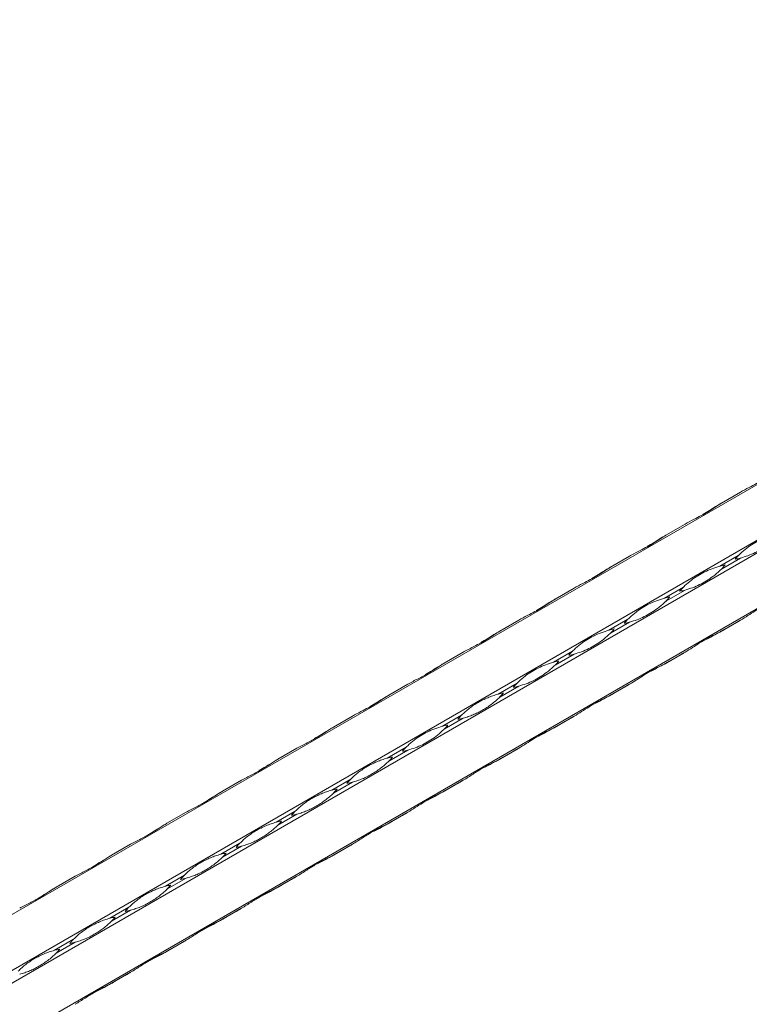
# Model space of a CAD drawing. Units: millimetres. Extents: x 2 to 14569, y 2 to 9149.
# Drawn here: x 11067 to 11328, y 5068 to 5419 of the extents above; entities that cross this region are included whole.
import ezdxf

# ---------------------------------------------------------------- set-up
doc = ezdxf.new("R2010")
doc.units = ezdxf.units.MM
doc.header["$LTSCALE"] = 50

msp = doc.modelspace()

# ---------------------------------------------------------------- linework, layer by layer
at = {"color": 7, "linetype": 'Continuous', "lineweight": 15}
for p, q in [((12629.85, 6003.62), (10508.53, 4779.01)), ((10525.75, 4769.07), (12647.07, 5993.68)), ((12649.07, 5990.22), (10527.75, 4765.6)), ((10527.75, 4745.73), (12649.07, 5970.34)), ((11317.66, 5246.78), (11324.46, 5250.7)), ((11297.86, 5235.35), (11304.66, 5239.27)), ((11278.07, 5223.92), (11284.86, 5227.84)), ((11323.87, 5228.18), (11317.08, 5224.26)), ((11317.66, 5223.25), (11324.46, 5227.17)), ((11258.27, 5212.49), (11265.06, 5216.41)), ((11304.07, 5216.75), (11297.28, 5212.83)), ((11297.86, 5211.82), (11304.66, 5215.74)), ((11238.47, 5201.06), (11245.26, 5204.99)), ((11284.27, 5205.32), (11277.48, 5201.4)), ((11278.07, 5200.39), (11284.86, 5204.31)), ((11317.08, 5200.72), (11323.87, 5204.64)), ((11324.46, 5204.98), (11317.66, 5201.06)), ((11218.67, 5189.63), (11225.46, 5193.56)), ((11264.47, 5193.89), (11257.68, 5189.97)), ((11258.27, 5188.96), (11265.06, 5192.88)), ((11297.28, 5189.29), (11304.07, 5193.21)), ((11304.66, 5193.55), (11297.86, 5189.63)), ((11198.87, 5178.2), (11205.66, 5182.13)), ((11244.67, 5182.46), (11237.88, 5178.54)), ((11284.86, 5182.12), (11278.07, 5178.2)), ((11238.47, 5177.53), (11245.26, 5181.45)), ((11277.48, 5177.86), (11284.27, 5181.78)), ((11179.07, 5166.77), (11185.86, 5170.7)), ((11224.88, 5171.03), (11218.08, 5167.11)), ((11218.67, 5166.1), (11225.46, 5170.02)), ((11257.68, 5166.43), (11264.47, 5170.35)), ((11265.06, 5170.69), (11258.27, 5166.77)), ((11159.27, 5155.34), (11166.06, 5159.27)), ((11205.08, 5159.6), (11198.28, 5155.68)), ((11198.87, 5154.67), (11205.66, 5158.59)), ((11237.88, 5155), (11244.67, 5158.92)), ((11245.26, 5159.26), (11238.47, 5155.34)), ((11139.47, 5143.92), (11146.26, 5147.84)), ((11185.28, 5148.17), (11178.48, 5144.25)), ((11179.07, 5143.24), (11185.86, 5147.16)), ((11218.08, 5143.57), (11224.88, 5147.49)), ((11225.46, 5147.83), (11218.67, 5143.91)), ((11119.67, 5132.49), (11126.47, 5136.41)), ((11165.48, 5136.74), (11158.69, 5132.82)), ((11205.66, 5136.4), (11198.87, 5132.48)), ((11159.27, 5131.81), (11166.06, 5135.73)), ((11198.28, 5132.14), (11205.08, 5136.06)), ((11099.87, 5121.06), (11106.67, 5124.98)), ((11145.68, 5125.32), (11138.89, 5121.39)), ((11139.47, 5120.38), (11146.26, 5124.3)), ((11178.48, 5120.71), (11185.28, 5124.64)), ((11185.86, 5124.97), (11179.07, 5121.05)), ((11080.08, 5109.63), (11086.87, 5113.55)), ((11125.88, 5113.89), (11119.09, 5109.96)), ((11119.67, 5108.95), (11126.47, 5112.87)), ((11158.69, 5109.28), (11165.48, 5113.21)), ((11166.06, 5113.54), (11159.27, 5109.62)), ((11106.08, 5102.46), (11099.29, 5098.53)), ((11099.87, 5097.52), (11106.67, 5101.44)), ((11138.89, 5097.85), (11145.68, 5101.78)), ((11146.26, 5102.11), (11139.47, 5098.19)), ((11086.28, 5091.03), (11079.49, 5087.1)), ((11126.47, 5090.68), (11119.67, 5086.76)), ((11080.08, 5086.09), (11086.87, 5090.01)), ((11119.09, 5086.42), (11125.88, 5090.35)), ((11099.29, 5074.99), (11106.08, 5078.92)), ((11106.67, 5079.25), (11099.87, 5075.33))]:
    msp.add_line(p, q, dxfattribs=at)
at = {"color": 7, "linetype": 'Continuous', "lineweight": 15, "flags": 128}
for points in [[(11317.66, 5246.78), (11317.55, 5246.72), (11317.32, 5246.58), (11317.08, 5246.44)], [(11297.86, 5235.35), (11297.75, 5235.29), (11297.52, 5235.15), (11297.28, 5235.01)], [(11278.06, 5223.92), (11277.96, 5223.86), (11277.72, 5223.72), (11277.48, 5223.58)], [(11258.26, 5212.49), (11258.16, 5212.43), (11257.92, 5212.29), (11257.68, 5212.16)], [(11324.46, 5204.98), (11324.22, 5204.84), (11323.98, 5204.71), (11323.74, 5204.57), (11323.5, 5204.43), (11323.26, 5204.29), (11323.02, 5204.15), (11322.78, 5204.01), (11322.53, 5203.87)], [(11322.53, 5203.87), (11322.7, 5203.97), (11322.86, 5204.06), (11323.02, 5204.16), (11323.19, 5204.25), (11323.36, 5204.35), (11323.53, 5204.45), (11323.7, 5204.54), (11323.87, 5204.64)], [(11238.46, 5201.06), (11238.36, 5201), (11238.12, 5200.86), (11237.88, 5200.73)], [(11317.08, 5200.72), (11317.32, 5200.86), (11317.55, 5201), (11317.79, 5201.13), (11318.03, 5201.27), (11318.27, 5201.41), (11318.51, 5201.55), (11318.76, 5201.69), (11319, 5201.83)], [(11319, 5201.83), (11318.84, 5201.74), (11318.67, 5201.64), (11318.51, 5201.55), (11318.34, 5201.45), (11318.17, 5201.36), (11318.01, 5201.26), (11317.83, 5201.16), (11317.66, 5201.06)], [(11304.66, 5193.55), (11304.42, 5193.41), (11304.18, 5193.28), (11303.94, 5193.14), (11303.7, 5193), (11303.46, 5192.86), (11303.22, 5192.72), (11302.98, 5192.58), (11302.74, 5192.44)], [(11302.74, 5192.44), (11302.9, 5192.54), (11303.06, 5192.63), (11303.23, 5192.73), (11303.39, 5192.82), (11303.56, 5192.92), (11303.73, 5193.02), (11303.9, 5193.11), (11304.07, 5193.21)], [(11218.66, 5189.63), (11218.56, 5189.57), (11218.32, 5189.43), (11218.08, 5189.3)], [(11297.28, 5189.29), (11297.52, 5189.43), (11297.75, 5189.57), (11297.99, 5189.71), (11298.23, 5189.84), (11298.47, 5189.98), (11298.72, 5190.12), (11298.96, 5190.26), (11299.2, 5190.4)], [(11299.2, 5190.4), (11299.04, 5190.31), (11298.87, 5190.21), (11298.71, 5190.12), (11298.54, 5190.02), (11298.38, 5189.93), (11298.21, 5189.83), (11298.04, 5189.73), (11297.86, 5189.63)], [(11284.86, 5182.12), (11284.62, 5181.98), (11284.38, 5181.85), (11284.14, 5181.71), (11283.9, 5181.57), (11283.66, 5181.43), (11283.42, 5181.29), (11283.18, 5181.15), (11282.94, 5181.01)], [(11277.48, 5177.86), (11277.72, 5178), (11277.96, 5178.14), (11278.2, 5178.28), (11278.43, 5178.41), (11278.68, 5178.55), (11278.92, 5178.69), (11279.16, 5178.83), (11279.4, 5178.97)], [(11279.4, 5178.97), (11279.24, 5178.88), (11279.08, 5178.78), (11278.91, 5178.69), (11278.74, 5178.59), (11278.58, 5178.5), (11278.41, 5178.4), (11278.24, 5178.3), (11278.07, 5178.2)], [(11282.94, 5181.01), (11283.1, 5181.11), (11283.26, 5181.2), (11283.43, 5181.3), (11283.59, 5181.39), (11283.76, 5181.49), (11283.93, 5181.59), (11284.1, 5181.68), (11284.27, 5181.78)], [(11198.86, 5178.2), (11198.76, 5178.14), (11198.52, 5178), (11198.28, 5177.87)], [(11265.06, 5170.69), (11264.82, 5170.55), (11264.58, 5170.42), (11264.34, 5170.28), (11264.1, 5170.14), (11263.86, 5170), (11263.62, 5169.86), (11263.38, 5169.72), (11263.14, 5169.58)], [(11263.14, 5169.58), (11263.3, 5169.68), (11263.46, 5169.77), (11263.63, 5169.87), (11263.79, 5169.96), (11263.96, 5170.06), (11264.13, 5170.16), (11264.3, 5170.25), (11264.47, 5170.35)], [(11179.06, 5166.77), (11178.96, 5166.71), (11178.72, 5166.57), (11178.48, 5166.44)], [(11257.68, 5166.43), (11257.92, 5166.57), (11258.16, 5166.71), (11258.4, 5166.85), (11258.64, 5166.98), (11258.88, 5167.12), (11259.12, 5167.26), (11259.36, 5167.4), (11259.6, 5167.54)], [(11259.6, 5167.54), (11259.44, 5167.45), (11259.28, 5167.35), (11259.11, 5167.26), (11258.95, 5167.16), (11258.78, 5167.07), (11258.61, 5166.97), (11258.44, 5166.87), (11258.27, 5166.77)], [(11245.26, 5159.26), (11245.02, 5159.13), (11244.78, 5158.99), (11244.54, 5158.85), (11244.3, 5158.71), (11244.06, 5158.57), (11243.82, 5158.43), (11243.58, 5158.29), (11243.34, 5158.15)], [(11243.34, 5158.15), (11243.5, 5158.25), (11243.66, 5158.34), (11243.83, 5158.44), (11244, 5158.53), (11244.16, 5158.63), (11244.33, 5158.73), (11244.5, 5158.82), (11244.67, 5158.92)], [(11159.26, 5155.34), (11159.16, 5155.28), (11158.92, 5155.14), (11158.69, 5155.01)], [(11237.88, 5155), (11238.12, 5155.14), (11238.36, 5155.28), (11238.6, 5155.42), (11238.84, 5155.55), (11239.08, 5155.69), (11239.32, 5155.83), (11239.56, 5155.97), (11239.8, 5156.11)], [(11239.8, 5156.11), (11239.64, 5156.02), (11239.48, 5155.92), (11239.31, 5155.83), (11239.15, 5155.73), (11238.98, 5155.64), (11238.81, 5155.54), (11238.64, 5155.44), (11238.47, 5155.34)], [(11225.46, 5147.83), (11225.22, 5147.7), (11224.98, 5147.56), (11224.75, 5147.42), (11224.51, 5147.28), (11224.26, 5147.14), (11224.02, 5147), (11223.78, 5146.86), (11223.54, 5146.72)], [(11223.54, 5146.72), (11223.7, 5146.82), (11223.87, 5146.91), (11224.03, 5147.01), (11224.2, 5147.1), (11224.36, 5147.2), (11224.53, 5147.3), (11224.7, 5147.4), (11224.88, 5147.49)], [(11139.47, 5143.91), (11139.36, 5143.85), (11139.12, 5143.71), (11138.89, 5143.58)], [(11218.08, 5143.57), (11218.32, 5143.71), (11218.56, 5143.85), (11218.8, 5143.99), (11219.04, 5144.12), (11219.28, 5144.26), (11219.52, 5144.4), (11219.76, 5144.54), (11220, 5144.68)], [(11220, 5144.68), (11219.84, 5144.59), (11219.68, 5144.49), (11219.51, 5144.4), (11219.35, 5144.3), (11219.18, 5144.21), (11219.01, 5144.11), (11218.84, 5144.01), (11218.67, 5143.91)], [(11205.66, 5136.4), (11205.42, 5136.27), (11205.19, 5136.13), (11204.95, 5135.99), (11204.71, 5135.85), (11204.47, 5135.71), (11204.22, 5135.57), (11203.98, 5135.43), (11203.74, 5135.29)], [(11198.28, 5132.14), (11198.52, 5132.28), (11198.76, 5132.42), (11199, 5132.56), (11199.24, 5132.7), (11199.48, 5132.83), (11199.72, 5132.97), (11199.96, 5133.11), (11200.2, 5133.25)], [(11200.2, 5133.25), (11200.04, 5133.16), (11199.88, 5133.06), (11199.71, 5132.97), (11199.55, 5132.87), (11199.38, 5132.78), (11199.21, 5132.68), (11199.04, 5132.58), (11198.87, 5132.48)], [(11203.74, 5135.29), (11203.9, 5135.39), (11204.07, 5135.48), (11204.23, 5135.58), (11204.4, 5135.67), (11204.56, 5135.77), (11204.73, 5135.87), (11204.9, 5135.97), (11205.08, 5136.06)], [(11119.67, 5132.48), (11119.56, 5132.42), (11119.33, 5132.28), (11119.09, 5132.15)], [(11185.86, 5124.97), (11185.63, 5124.84), (11185.39, 5124.7), (11185.15, 5124.56), (11184.91, 5124.42), (11184.67, 5124.28), (11184.43, 5124.14), (11184.18, 5124), (11183.94, 5123.86)], [(11183.94, 5123.86), (11184.1, 5123.96), (11184.27, 5124.05), (11184.43, 5124.15), (11184.6, 5124.24), (11184.77, 5124.34), (11184.93, 5124.44), (11185.11, 5124.54), (11185.28, 5124.64)], [(11099.87, 5121.05), (11099.76, 5120.99), (11099.53, 5120.85), (11099.29, 5120.72)], [(11178.48, 5120.71), (11178.72, 5120.85), (11178.96, 5120.99), (11179.2, 5121.13), (11179.44, 5121.27), (11179.68, 5121.4), (11179.92, 5121.54), (11180.16, 5121.68), (11180.41, 5121.82)], [(11180.41, 5121.82), (11180.24, 5121.73), (11180.08, 5121.63), (11179.92, 5121.54), (11179.75, 5121.44), (11179.58, 5121.35), (11179.41, 5121.25), (11179.24, 5121.15), (11179.07, 5121.05)], [(11166.06, 5113.54), (11165.83, 5113.41), (11165.59, 5113.27), (11165.35, 5113.13), (11165.11, 5112.99), (11164.87, 5112.85), (11164.63, 5112.71), (11164.38, 5112.57), (11164.14, 5112.43)], [(11164.14, 5112.43), (11164.3, 5112.53), (11164.47, 5112.62), (11164.63, 5112.72), (11164.8, 5112.81), (11164.97, 5112.91), (11165.14, 5113.01), (11165.31, 5113.11), (11165.48, 5113.21)], [(11080.07, 5109.62), (11079.97, 5109.56), (11079.73, 5109.42), (11079.49, 5109.29)], [(11158.69, 5109.28), (11158.92, 5109.42), (11159.16, 5109.56), (11159.4, 5109.7), (11159.64, 5109.84), (11159.88, 5109.97), (11160.12, 5110.11), (11160.36, 5110.25), (11160.61, 5110.39)], [(11160.61, 5110.39), (11160.44, 5110.3), (11160.28, 5110.21), (11160.12, 5110.11), (11159.95, 5110.01), (11159.78, 5109.92), (11159.61, 5109.82), (11159.44, 5109.72), (11159.27, 5109.62)], [(11146.26, 5102.11), (11146.03, 5101.98), (11145.79, 5101.84), (11145.55, 5101.7), (11145.31, 5101.56), (11145.07, 5101.42), (11144.83, 5101.28), (11144.59, 5101.14), (11144.34, 5101)], [(11144.34, 5101), (11144.51, 5101.1), (11144.67, 5101.19), (11144.83, 5101.29), (11145, 5101.38), (11145.17, 5101.48), (11145.34, 5101.58), (11145.51, 5101.68), (11145.68, 5101.78)], [(11138.89, 5097.85), (11139.12, 5097.99), (11139.36, 5098.13), (11139.6, 5098.27), (11139.84, 5098.41), (11140.08, 5098.54), (11140.32, 5098.68), (11140.57, 5098.82), (11140.81, 5098.96)], [(11140.81, 5098.96), (11140.65, 5098.87), (11140.48, 5098.78), (11140.32, 5098.68), (11140.15, 5098.58), (11139.98, 5098.49), (11139.81, 5098.39), (11139.64, 5098.29), (11139.47, 5098.19)], [(11126.47, 5090.68), (11126.23, 5090.55), (11125.99, 5090.41), (11125.75, 5090.27), (11125.51, 5090.13), (11125.27, 5089.99), (11125.03, 5089.85), (11124.79, 5089.71), (11124.54, 5089.57)], [(11119.09, 5086.42), (11119.33, 5086.56), (11119.56, 5086.7), (11119.8, 5086.84), (11120.04, 5086.98), (11120.28, 5087.12), (11120.52, 5087.25), (11120.77, 5087.39), (11121.01, 5087.53)], [(11121.01, 5087.53), (11120.85, 5087.44), (11120.68, 5087.35), (11120.52, 5087.25), (11120.35, 5087.15), (11120.18, 5087.06), (11120.02, 5086.96), (11119.85, 5086.86), (11119.67, 5086.76)], [(11124.54, 5089.57), (11124.71, 5089.67), (11124.87, 5089.76), (11125.03, 5089.86), (11125.2, 5089.95), (11125.37, 5090.05), (11125.54, 5090.15), (11125.71, 5090.25), (11125.88, 5090.35)], [(11106.67, 5079.25), (11106.43, 5079.12), (11106.19, 5078.98), (11105.95, 5078.84), (11105.71, 5078.7), (11105.47, 5078.56), (11105.23, 5078.42), (11104.99, 5078.29), (11104.75, 5078.15)], [(11104.75, 5078.15), (11104.91, 5078.24), (11105.07, 5078.33), (11105.24, 5078.43), (11105.4, 5078.52), (11105.57, 5078.62), (11105.74, 5078.72), (11105.91, 5078.82), (11106.08, 5078.92)], [(11099.29, 5074.99), (11099.53, 5075.13), (11099.76, 5075.27), (11100, 5075.41), (11100.24, 5075.55), (11100.48, 5075.69), (11100.73, 5075.82), (11100.97, 5075.96), (11101.21, 5076.1)], [(11101.21, 5076.1), (11101.05, 5076.01), (11100.88, 5075.92), (11100.72, 5075.82), (11100.55, 5075.72), (11100.39, 5075.63), (11100.22, 5075.53), (11100.05, 5075.43), (11099.87, 5075.33)]]:
    msp.add_lwpolyline(points, dxfattribs=at)
at = {"color": 7, "linetype": 'Continuous', "lineweight": 15}
for centre, radius, start, end in [((11344.72, 5207.6), 29.3, 135.3729, 139.2258), ((11324.47, 5195.91), 29.3, 100.7694, 104.6221), ((11296.81, 5243.83), 29.29, 315.3729, 319.2258), ((11317.06, 5255.52), 29.3, 280.7694, 284.6221), ((11324.92, 5196.17), 29.3, 135.3729, 139.2258), ((11297.26, 5244.09), 29.3, 280.7694, 284.6221), ((11304.67, 5184.48), 29.3, 100.7694, 104.6221), ((11277.02, 5232.4), 29.29, 315.3729, 319.2258), ((11305.11, 5184.76), 29.28, 135.3717, 139.2269), ((11277.47, 5232.64), 29.28, 280.7683, 284.6233), ((11284.88, 5173.05), 29.3, 100.7694, 104.6221), ((11257.22, 5220.97), 29.29, 315.3729, 319.2258), ((11285.31, 5173.33), 29.28, 135.3717, 139.2269), ((11257.67, 5221.21), 29.28, 280.7683, 284.6233), ((11265.08, 5161.62), 29.3, 100.7694, 104.6221), ((11237.42, 5209.54), 29.29, 315.3729, 319.2258), ((11265.51, 5161.89), 29.28, 135.3729, 139.2274), ((11245.28, 5150.19), 29.3, 100.7694, 104.6221), ((11217.62, 5198.11), 29.29, 315.3729, 319.2258), ((11237.87, 5209.78), 29.28, 280.7678, 284.6221), ((11245.71, 5150.47), 29.28, 135.3722, 139.2273), ((11218.07, 5198.35), 29.28, 280.7679, 284.6228), ((11225.48, 5138.76), 29.3, 100.7693, 104.6213), ((11197.82, 5186.68), 29.3, 315.3737, 319.2259), ((11225.91, 5139.04), 29.28, 135.3722, 139.2273), ((11198.27, 5186.92), 29.28, 280.7679, 284.6228), ((11205.68, 5127.34), 29.29, 100.7688, 104.6227), ((11178.03, 5175.24), 29.29, 315.3723, 319.2264), ((11206.11, 5127.61), 29.28, 135.3722, 139.2273), ((11178.47, 5175.49), 29.28, 280.7679, 284.6228), ((11185.88, 5115.91), 29.29, 100.7688, 104.6227), ((11158.23, 5163.81), 29.29, 315.3723, 319.2264), ((11186.31, 5116.18), 29.28, 135.3722, 139.2273), ((11166.08, 5104.48), 29.3, 100.7694, 104.6221), ((11138.42, 5152.39), 29.29, 315.3729, 319.2258), ((11158.67, 5164.06), 29.28, 280.7679, 284.6228), ((11166.52, 5104.75), 29.28, 135.3722, 139.2273), ((11138.87, 5152.63), 29.28, 280.7679, 284.6228), ((11146.28, 5093.06), 29.28, 100.7678, 104.6228), ((11118.64, 5140.95), 29.28, 315.3722, 319.2274), ((11146.72, 5093.32), 29.28, 135.3722, 139.2273), ((11119.07, 5141.2), 29.28, 280.7679, 284.6228), ((11126.48, 5081.63), 29.28, 100.7678, 104.6228), ((11098.84, 5129.52), 29.28, 315.3722, 319.2274), ((11126.93, 5081.88), 29.3, 135.3729, 139.2258), ((11099.27, 5129.79), 29.3, 280.7694, 284.6221), ((11106.68, 5070.2), 29.28, 100.7678, 104.6228), ((11079.04, 5118.09), 29.28, 315.3722, 319.2274), ((11107.13, 5070.45), 29.29, 135.3723, 139.2264), ((11086.88, 5058.77), 29.28, 100.7678, 104.6228), ((11059.24, 5106.66), 29.28, 315.3722, 319.2274), ((11079.47, 5118.35), 29.29, 280.7688, 284.6227)]:
    msp.add_arc(centre, radius, start, end, dxfattribs=at)
for points, knots in [([(11324.46, 5250.7), (11324.71, 5250.85), (11326, 5251.58), (11329.08, 5253.12), (11332.52, 5254.99), (11335.42, 5256.95), (11336.78, 5257.79), (11337.46, 5258.21)], [0, 0, 0, 0, 0.051757, 0.259321, 0.624323, 0.812198, 1, 1, 1, 1]), ([(11304.66, 5239.27), (11304.91, 5239.42), (11306.2, 5240.15), (11309.28, 5241.69), (11312.72, 5243.56), (11315.62, 5245.52), (11316.98, 5246.36), (11317.66, 5246.78)], [0, 0, 0, 0, 0.051757, 0.259321, 0.624323, 0.812198, 1, 1, 1, 1]), ([(11317.08, 5246.44), (11316.82, 5246.3), (11315.55, 5245.55), (11313.49, 5244.16), (11311.78, 5243.16), (11310.97, 5242.69)], [0, 0, 0, 0, 0.116512, 0.583765, 1, 1, 1, 1]), ([(11284.86, 5227.84), (11285.11, 5227.99), (11286.4, 5228.72), (11289.48, 5230.26), (11292.92, 5232.13), (11295.82, 5234.09), (11297.18, 5234.93), (11297.86, 5235.35)], [0, 0, 0, 0, 0.051757, 0.259321, 0.624323, 0.812198, 1, 1, 1, 1]), ([(11297.28, 5235.01), (11297.02, 5234.87), (11295.75, 5234.12), (11293.69, 5232.73), (11291.98, 5231.73), (11291.17, 5231.26)], [0, 0, 0, 0, 0.116512, 0.583765, 1, 1, 1, 1]), ([(11323.87, 5228.18), (11324.06, 5228.37), (11324.99, 5229.3), (11327.3, 5231.29), (11330.54, 5233.27), (11334.08, 5234.86), (11335.95, 5235.41), (11336.88, 5235.69)], [0, 0, 0, 0, 0.051757, 0.259321, 0.624323, 0.812198, 1, 1, 1, 1]), ([(11337.46, 5234.68), (11337.27, 5234.49), (11336.33, 5233.55), (11333.81, 5231.44), (11330.47, 5229.4), (11327.17, 5227.96), (11325.36, 5227.43), (11324.46, 5227.17)], [0, 0, 0, 0, 0.051757, 0.259321, 0.624323, 0.812198, 1, 1, 1, 1]), ([(11265.06, 5216.41), (11265.32, 5216.56), (11266.6, 5217.29), (11269.69, 5218.83), (11273.12, 5220.7), (11276.02, 5222.66), (11277.38, 5223.5), (11278.07, 5223.92)], [0, 0, 0, 0, 0.051757, 0.259321, 0.624323, 0.812198, 1, 1, 1, 1]), ([(11277.48, 5223.58), (11277.23, 5223.44), (11275.95, 5222.69), (11273.89, 5221.3), (11272.18, 5220.3), (11271.37, 5219.83)], [0, 0, 0, 0, 0.116512, 0.583765, 1, 1, 1, 1]), ([(11304.07, 5216.75), (11304.26, 5216.94), (11305.19, 5217.87), (11307.5, 5219.86), (11310.74, 5221.84), (11314.29, 5223.43), (11316.15, 5223.98), (11317.08, 5224.26)], [0, 0, 0, 0, 0.051757, 0.259321, 0.624323, 0.812198, 1, 1, 1, 1]), ([(11317.66, 5223.25), (11317.47, 5223.06), (11316.53, 5222.12), (11314.01, 5220.01), (11310.67, 5217.97), (11307.37, 5216.53), (11305.56, 5216), (11304.66, 5215.74)], [0, 0, 0, 0, 0.051757, 0.259321, 0.624323, 0.812198, 1, 1, 1, 1]), ([(11245.26, 5204.99), (11245.52, 5205.13), (11246.8, 5205.86), (11249.89, 5207.4), (11253.33, 5209.27), (11256.23, 5211.23), (11257.59, 5212.07), (11258.27, 5212.49)], [0, 0, 0, 0, 0.051757, 0.259321, 0.624323, 0.812198, 1, 1, 1, 1]), ([(11257.68, 5212.16), (11257.43, 5212.01), (11256.16, 5211.26), (11254.09, 5209.87), (11252.38, 5208.87), (11251.58, 5208.41)], [0, 0, 0, 0, 0.116512, 0.583765, 1, 1, 1, 1]), ([(11284.27, 5205.32), (11284.46, 5205.51), (11285.39, 5206.44), (11287.7, 5208.43), (11290.94, 5210.41), (11294.49, 5212), (11296.35, 5212.55), (11297.28, 5212.83)], [0, 0, 0, 0, 0.051757, 0.259321, 0.624323, 0.812198, 1, 1, 1, 1]), ([(11297.86, 5211.82), (11297.68, 5211.63), (11296.73, 5210.69), (11294.21, 5208.58), (11290.88, 5206.54), (11287.58, 5205.1), (11285.76, 5204.57), (11284.86, 5204.31)], [0, 0, 0, 0, 0.051757, 0.259321, 0.624323, 0.812198, 1, 1, 1, 1]), ([(11337.46, 5212.49), (11337.27, 5212.38), (11336.33, 5211.85), (11333.81, 5210.64), (11330.47, 5208.83), (11327.17, 5206.64), (11325.36, 5205.53), (11324.46, 5204.98)], [0, 0, 0, 0, 0.051757, 0.259321, 0.624323, 0.812198, 1, 1, 1, 1]), ([(11225.46, 5193.56), (11225.72, 5193.7), (11227, 5194.43), (11230.09, 5195.97), (11233.53, 5197.84), (11236.43, 5199.8), (11237.79, 5200.64), (11238.47, 5201.06)], [0, 0, 0, 0, 0.051763, 0.259326, 0.624325, 0.812199, 1, 1, 1, 1]), ([(11237.88, 5200.73), (11237.63, 5200.58), (11236.36, 5199.83), (11234.3, 5198.44), (11232.58, 5197.44), (11231.78, 5196.98)], [0, 0, 0, 0, 0.116512, 0.583765, 1, 1, 1, 1]), ([(11264.47, 5193.89), (11264.66, 5194.08), (11265.59, 5195.01), (11267.9, 5197), (11271.14, 5198.98), (11274.69, 5200.57), (11276.55, 5201.13), (11277.48, 5201.4)], [0, 0, 0, 0, 0.051757, 0.259321, 0.624323, 0.812198, 1, 1, 1, 1]), ([(11278.07, 5200.39), (11277.88, 5200.2), (11276.93, 5199.26), (11274.41, 5197.15), (11271.08, 5195.11), (11267.78, 5193.67), (11265.96, 5193.14), (11265.06, 5192.88)], [0, 0, 0, 0, 0.051757, 0.259321, 0.624329, 0.812198, 1, 1, 1, 1]), ([(11317.66, 5201.06), (11317.47, 5200.95), (11316.53, 5200.42), (11314.01, 5199.21), (11310.67, 5197.4), (11307.37, 5195.21), (11305.56, 5194.1), (11304.66, 5193.55)], [0, 0, 0, 0, 0.051757, 0.259321, 0.624323, 0.812198, 1, 1, 1, 1]), ([(11312.41, 5198.25), (11313.04, 5198.57), (11314.55, 5199.34), (11316.14, 5200.21), (11317.08, 5200.72)], [0, 0, 0, 0, 0.413607, 1, 1, 1, 1]), ([(11205.66, 5182.13), (11206.28, 5182.48), (11206.91, 5182.82), (11208.15, 5183.47), (11208.76, 5183.78), (11209.97, 5184.4), (11210.57, 5184.71), (11211.72, 5185.33), (11212.28, 5185.64), (11213.36, 5186.26), (11213.89, 5186.58), (11214.91, 5187.22), (11215.41, 5187.54), (11216.37, 5188.18), (11216.84, 5188.49), (11217.76, 5189.09), (11218.22, 5189.37), (11218.67, 5189.63)], [0, 0, 0, 0, 0.125, 0.125, 0.25, 0.25, 0.375, 0.375, 0.5, 0.5, 0.625, 0.625, 0.75, 0.75, 0.875, 0.875, 1, 1, 1, 1]), ([(11218.08, 5189.3), (11217.83, 5189.15), (11216.56, 5188.4), (11214.5, 5187.01), (11212.78, 5186.01), (11211.98, 5185.55)], [0, 0, 0, 0, 0.116512, 0.583765, 1, 1, 1, 1]), ([(11244.67, 5182.46), (11244.86, 5182.65), (11245.79, 5183.58), (11248.1, 5185.57), (11251.34, 5187.55), (11254.89, 5189.14), (11256.75, 5189.7), (11257.68, 5189.97)], [0, 0, 0, 0, 0.051763, 0.259326, 0.624325, 0.812199, 1, 1, 1, 1]), ([(11297.86, 5189.63), (11297.68, 5189.52), (11296.73, 5188.99), (11294.21, 5187.78), (11290.88, 5185.97), (11287.58, 5183.78), (11285.76, 5182.67), (11284.86, 5182.12)], [0, 0, 0, 0, 0.051757, 0.259321, 0.624323, 0.812198, 1, 1, 1, 1]), ([(11292.61, 5186.82), (11293.24, 5187.14), (11294.75, 5187.91), (11296.34, 5188.78), (11297.28, 5189.29)], [0, 0, 0, 0, 0.413607, 1, 1, 1, 1]), ([(11258.27, 5188.96), (11258.08, 5188.77), (11257.13, 5187.83), (11254.61, 5185.72), (11251.28, 5183.68), (11247.98, 5182.24), (11246.17, 5181.71), (11245.26, 5181.45)], [0, 0, 0, 0, 0.051757, 0.259319, 0.624325, 0.812193, 1, 1, 1, 1]), ([(11185.86, 5170.7), (11186.12, 5170.84), (11187.4, 5171.57), (11190.49, 5173.11), (11193.93, 5174.98), (11196.83, 5176.94), (11198.19, 5177.78), (11198.87, 5178.2)], [0, 0, 0, 0, 0.05176, 0.259322, 0.624325, 0.812193, 1, 1, 1, 1]), ([(11198.28, 5177.87), (11198.03, 5177.72), (11196.76, 5176.97), (11194.7, 5175.58), (11192.98, 5174.58), (11192.18, 5174.12)], [0, 0, 0, 0, 0.116518, 0.583768, 1, 1, 1, 1]), ([(11224.88, 5171.03), (11225.33, 5171.49), (11225.78, 5171.93), (11226.71, 5172.76), (11227.18, 5173.15), (11228.16, 5173.9), (11228.66, 5174.26), (11229.7, 5174.95), (11230.22, 5175.27), (11231.31, 5175.9), (11231.87, 5176.2), (11233.02, 5176.77), (11233.6, 5177.04), (11234.8, 5177.54), (11235.41, 5177.77), (11236.64, 5178.19), (11237.26, 5178.38), (11237.88, 5178.54)], [0, 0, 0, 0, 0.125, 0.125, 0.25, 0.25, 0.375, 0.375, 0.5, 0.5, 0.625, 0.625, 0.75, 0.75, 0.875, 0.875, 1, 1, 1, 1]), ([(11238.47, 5177.53), (11238.02, 5177.07), (11237.54, 5176.62), (11236.55, 5175.76), (11236.04, 5175.35), (11235, 5174.55), (11234.46, 5174.18), (11233.39, 5173.47), (11232.85, 5173.13), (11231.76, 5172.51), (11231.22, 5172.21), (11230.11, 5171.67), (11229.56, 5171.42), (11228.43, 5170.96), (11227.86, 5170.74), (11226.68, 5170.36), (11226.08, 5170.18), (11225.46, 5170.02)], [0, 0, 0, 0, 0.125, 0.125, 0.25, 0.25, 0.375, 0.375, 0.5, 0.5, 0.625, 0.625, 0.75, 0.75, 0.875, 0.875, 1, 1, 1, 1]), ([(11278.07, 5178.2), (11277.88, 5178.09), (11276.93, 5177.56), (11274.41, 5176.35), (11271.08, 5174.54), (11267.78, 5172.35), (11265.96, 5171.24), (11265.06, 5170.69)], [0, 0, 0, 0, 0.051757, 0.259321, 0.624329, 0.812198, 1, 1, 1, 1]), ([(11272.81, 5175.39), (11273.44, 5175.71), (11274.95, 5176.48), (11276.54, 5177.35), (11277.48, 5177.86)], [0, 0, 0, 0, 0.413607, 1, 1, 1, 1]), ([(11166.06, 5159.27), (11166.69, 5159.63), (11167.31, 5159.96), (11168.55, 5160.61), (11169.17, 5160.92), (11170.38, 5161.54), (11170.97, 5161.85), (11172.12, 5162.47), (11172.68, 5162.78), (11173.76, 5163.4), (11174.29, 5163.72), (11175.31, 5164.36), (11175.81, 5164.68), (11176.77, 5165.32), (11177.24, 5165.63), (11178.17, 5166.23), (11178.62, 5166.51), (11179.07, 5166.77)], [0, 0, 0, 0, 0.125, 0.125, 0.25, 0.25, 0.375, 0.375, 0.5, 0.5, 0.625, 0.625, 0.75, 0.75, 0.875, 0.875, 1, 1, 1, 1]), ([(11178.48, 5166.44), (11178.23, 5166.29), (11176.96, 5165.54), (11174.9, 5164.15), (11173.19, 5163.15), (11172.38, 5162.69)], [0, 0, 0, 0, 0.116512, 0.583765, 1, 1, 1, 1]), ([(11205.08, 5159.6), (11205.26, 5159.79), (11206.19, 5160.72), (11208.5, 5162.71), (11211.74, 5164.7), (11215.29, 5166.28), (11217.15, 5166.84), (11218.08, 5167.11)], [0, 0, 0, 0, 0.05176, 0.259322, 0.624325, 0.812193, 1, 1, 1, 1]), ([(11218.67, 5166.1), (11218.48, 5165.91), (11217.54, 5164.97), (11215.02, 5162.86), (11211.68, 5160.82), (11208.38, 5159.38), (11206.57, 5158.85), (11205.66, 5158.59)], [0, 0, 0, 0, 0.05176, 0.259322, 0.624325, 0.812196, 1, 1, 1, 1]), ([(11258.27, 5166.77), (11258.08, 5166.66), (11257.13, 5166.13), (11254.61, 5164.92), (11251.28, 5163.11), (11247.98, 5160.92), (11246.17, 5159.81), (11245.26, 5159.26)], [0, 0, 0, 0, 0.051757, 0.259319, 0.624325, 0.812193, 1, 1, 1, 1]), ([(11253.01, 5163.96), (11253.64, 5164.28), (11255.15, 5165.06), (11256.75, 5165.92), (11257.68, 5166.43)], [0, 0, 0, 0, 0.413607, 1, 1, 1, 1]), ([(11146.26, 5147.84), (11146.89, 5148.2), (11147.51, 5148.53), (11148.75, 5149.18), (11149.37, 5149.49), (11150.58, 5150.11), (11151.17, 5150.42), (11152.32, 5151.04), (11152.88, 5151.35), (11153.96, 5151.97), (11154.49, 5152.29), (11155.51, 5152.93), (11156.01, 5153.25), (11156.98, 5153.89), (11157.44, 5154.2), (11158.37, 5154.8), (11158.82, 5155.08), (11159.27, 5155.34)], [0, 0, 0, 0, 0.125, 0.125, 0.25, 0.25, 0.375, 0.375, 0.5, 0.5, 0.625, 0.625, 0.75, 0.75, 0.875, 0.875, 1, 1, 1, 1]), ([(11158.69, 5155.01), (11158.43, 5154.86), (11157.16, 5154.11), (11155.1, 5152.72), (11153.39, 5151.72), (11152.58, 5151.26)], [0, 0, 0, 0, 0.116512, 0.583765, 1, 1, 1, 1]), ([(11185.28, 5148.17), (11185.73, 5148.63), (11186.18, 5149.07), (11187.11, 5149.9), (11187.59, 5150.29), (11188.56, 5151.04), (11189.07, 5151.4), (11190.1, 5152.09), (11190.63, 5152.41), (11191.71, 5153.04), (11192.27, 5153.34), (11193.42, 5153.91), (11194, 5154.18), (11195.2, 5154.68), (11195.81, 5154.91), (11197.04, 5155.33), (11197.66, 5155.52), (11198.28, 5155.68)], [0, 0, 0, 0, 0.125, 0.125, 0.25, 0.25, 0.375, 0.375, 0.5, 0.5, 0.625, 0.625, 0.75, 0.75, 0.875, 0.875, 1, 1, 1, 1]), ([(11198.87, 5154.67), (11198.42, 5154.21), (11197.94, 5153.76), (11196.95, 5152.9), (11196.44, 5152.49), (11195.4, 5151.69), (11194.87, 5151.32), (11193.79, 5150.61), (11193.25, 5150.27), (11192.17, 5149.65), (11191.62, 5149.36), (11190.52, 5148.81), (11189.96, 5148.56), (11188.83, 5148.1), (11188.26, 5147.88), (11187.09, 5147.5), (11186.48, 5147.32), (11185.86, 5147.16)], [0, 0, 0, 0, 0.125, 0.125, 0.25, 0.25, 0.375, 0.375, 0.5, 0.5, 0.625, 0.625, 0.75, 0.75, 0.875, 0.875, 1, 1, 1, 1]), ([(11238.47, 5155.34), (11238.02, 5155.08), (11237.54, 5154.83), (11236.55, 5154.33), (11236.04, 5154.07), (11235, 5153.55), (11234.46, 5153.28), (11233.39, 5152.71), (11232.85, 5152.41), (11231.76, 5151.78), (11231.22, 5151.45), (11230.11, 5150.76), (11229.56, 5150.41), (11228.43, 5149.68), (11227.86, 5149.31), (11226.68, 5148.56), (11226.08, 5148.19), (11225.46, 5147.83)], [0, 0, 0, 0, 0.125, 0.125, 0.25, 0.25, 0.375, 0.375, 0.5, 0.5, 0.625, 0.625, 0.75, 0.75, 0.875, 0.875, 1, 1, 1, 1]), ([(11233.21, 5152.53), (11233.84, 5152.85), (11235.35, 5153.63), (11236.95, 5154.49), (11237.88, 5155)], [0, 0, 0, 0, 0.413593, 1, 1, 1, 1]), ([(11126.47, 5136.41), (11127.09, 5136.77), (11127.71, 5137.1), (11128.95, 5137.75), (11129.57, 5138.06), (11130.78, 5138.68), (11131.37, 5138.99), (11132.52, 5139.61), (11133.08, 5139.92), (11134.17, 5140.54), (11134.69, 5140.86), (11135.72, 5141.5), (11136.21, 5141.82), (11137.18, 5142.46), (11137.65, 5142.77), (11138.57, 5143.37), (11139.02, 5143.65), (11139.47, 5143.92)], [0, 0, 0, 0, 0.125, 0.125, 0.25, 0.25, 0.375, 0.375, 0.5, 0.5, 0.625, 0.625, 0.75, 0.75, 0.875, 0.875, 1, 1, 1, 1]), ([(11138.89, 5143.58), (11138.63, 5143.43), (11137.36, 5142.68), (11135.3, 5141.29), (11133.59, 5140.29), (11132.78, 5139.83)], [0, 0, 0, 0, 0.116519, 0.583772, 1, 1, 1, 1]), ([(11165.48, 5136.74), (11165.93, 5137.2), (11166.39, 5137.64), (11167.31, 5138.47), (11167.79, 5138.86), (11168.77, 5139.61), (11169.27, 5139.97), (11170.3, 5140.66), (11170.83, 5140.98), (11171.92, 5141.61), (11172.47, 5141.91), (11173.62, 5142.48), (11174.21, 5142.75), (11175.4, 5143.25), (11176.01, 5143.48), (11177.24, 5143.9), (11177.86, 5144.09), (11178.48, 5144.25)], [0, 0, 0, 0, 0.125, 0.125, 0.25, 0.25, 0.375, 0.375, 0.5, 0.5, 0.625, 0.625, 0.75, 0.75, 0.875, 0.875, 1, 1, 1, 1]), ([(11218.67, 5143.91), (11218.48, 5143.81), (11217.54, 5143.27), (11215.02, 5142.06), (11211.68, 5140.25), (11208.38, 5138.06), (11206.57, 5136.95), (11205.66, 5136.4)], [0, 0, 0, 0, 0.05176, 0.259322, 0.624325, 0.812196, 1, 1, 1, 1]), ([(11213.42, 5141.1), (11214.04, 5141.42), (11215.55, 5142.2), (11217.15, 5143.06), (11218.08, 5143.57)], [0, 0, 0, 0, 0.413599, 1, 1, 1, 1]), ([(11179.07, 5143.24), (11178.62, 5142.78), (11178.14, 5142.33), (11177.16, 5141.47), (11176.64, 5141.06), (11175.6, 5140.26), (11175.07, 5139.89), (11174, 5139.18), (11173.45, 5138.84), (11172.37, 5138.22), (11171.82, 5137.93), (11170.72, 5137.38), (11170.16, 5137.13), (11169.03, 5136.67), (11168.46, 5136.46), (11167.29, 5136.07), (11166.69, 5135.89), (11166.06, 5135.73)], [0, 0, 0, 0, 0.125, 0.125, 0.25, 0.25, 0.375, 0.375, 0.5, 0.5, 0.625, 0.625, 0.75, 0.75, 0.875, 0.875, 1, 1, 1, 1]), ([(11106.67, 5124.98), (11107.29, 5125.34), (11107.92, 5125.67), (11109.15, 5126.32), (11109.77, 5126.63), (11110.98, 5127.25), (11111.57, 5127.56), (11112.72, 5128.18), (11113.28, 5128.49), (11114.37, 5129.12), (11114.89, 5129.43), (11115.92, 5130.07), (11116.41, 5130.39), (11117.38, 5131.03), (11117.85, 5131.34), (11118.77, 5131.94), (11119.22, 5132.22), (11119.67, 5132.49)], [0, 0, 0, 0, 0.125, 0.125, 0.25, 0.25, 0.375, 0.375, 0.5, 0.5, 0.625, 0.625, 0.75, 0.75, 0.875, 0.875, 1, 1, 1, 1]), ([(11119.09, 5132.15), (11118.83, 5132), (11117.56, 5131.25), (11115.5, 5129.86), (11113.79, 5128.87), (11112.98, 5128.4)], [0, 0, 0, 0, 0.116519, 0.583772, 1, 1, 1, 1]), ([(11145.68, 5125.32), (11146.13, 5125.77), (11146.59, 5126.21), (11147.51, 5127.04), (11147.99, 5127.43), (11148.97, 5128.18), (11149.47, 5128.54), (11150.5, 5129.23), (11151.03, 5129.56), (11152.12, 5130.18), (11152.68, 5130.48), (11153.82, 5131.05), (11154.41, 5131.32), (11155.6, 5131.82), (11156.21, 5132.05), (11157.44, 5132.47), (11158.06, 5132.66), (11158.69, 5132.82)], [0, 0, 0, 0, 0.125, 0.125, 0.25, 0.25, 0.375, 0.375, 0.5, 0.5, 0.625, 0.625, 0.75, 0.75, 0.875, 0.875, 1, 1, 1, 1]), ([(11159.27, 5131.81), (11158.82, 5131.35), (11158.34, 5130.9), (11157.36, 5130.04), (11156.85, 5129.63), (11155.8, 5128.83), (11155.27, 5128.46), (11154.2, 5127.75), (11153.66, 5127.42), (11152.57, 5126.79), (11152.02, 5126.5), (11150.92, 5125.95), (11150.36, 5125.7), (11149.23, 5125.24), (11148.66, 5125.03), (11147.49, 5124.64), (11146.89, 5124.46), (11146.26, 5124.3)], [0, 0, 0, 0, 0.125, 0.125, 0.25, 0.25, 0.375, 0.375, 0.5, 0.5, 0.625, 0.625, 0.75, 0.75, 0.875, 0.875, 1, 1, 1, 1]), ([(11198.87, 5132.48), (11198.42, 5132.22), (11197.94, 5131.97), (11196.95, 5131.47), (11196.44, 5131.22), (11195.4, 5130.69), (11194.87, 5130.42), (11193.79, 5129.85), (11193.25, 5129.55), (11192.17, 5128.92), (11191.62, 5128.59), (11190.52, 5127.9), (11189.96, 5127.55), (11188.83, 5126.82), (11188.26, 5126.45), (11187.09, 5125.7), (11186.48, 5125.33), (11185.86, 5124.97)], [0, 0, 0, 0, 0.125, 0.125, 0.25, 0.25, 0.375, 0.375, 0.5, 0.5, 0.625, 0.625, 0.75, 0.75, 0.875, 0.875, 1, 1, 1, 1]), ([(11193.62, 5129.67), (11194.24, 5129.99), (11195.75, 5130.77), (11197.35, 5131.63), (11198.28, 5132.14)], [0, 0, 0, 0, 0.413603, 1, 1, 1, 1]), ([(11086.87, 5113.55), (11087.49, 5113.91), (11088.12, 5114.24), (11089.36, 5114.89), (11089.97, 5115.2), (11091.18, 5115.82), (11091.77, 5116.13), (11092.92, 5116.75), (11093.48, 5117.06), (11094.57, 5117.69), (11095.09, 5118), (11096.12, 5118.64), (11096.61, 5118.96), (11097.58, 5119.6), (11098.05, 5119.91), (11098.97, 5120.51), (11099.42, 5120.79), (11099.87, 5121.06)], [0, 0, 0, 0, 0.125, 0.125, 0.25, 0.25, 0.375, 0.375, 0.5, 0.5, 0.625, 0.625, 0.75, 0.75, 0.875, 0.875, 1, 1, 1, 1]), ([(11099.29, 5120.72), (11099.03, 5120.57), (11097.76, 5119.82), (11095.7, 5118.43), (11093.99, 5117.44), (11093.18, 5116.97)], [0, 0, 0, 0, 0.116519, 0.583772, 1, 1, 1, 1]), ([(11125.88, 5113.89), (11126.33, 5114.34), (11126.79, 5114.78), (11127.72, 5115.61), (11128.19, 5116), (11129.17, 5116.75), (11129.67, 5117.11), (11130.7, 5117.8), (11131.23, 5118.13), (11132.32, 5118.75), (11132.88, 5119.05), (11134.02, 5119.62), (11134.61, 5119.89), (11135.8, 5120.39), (11136.41, 5120.62), (11137.64, 5121.04), (11138.26, 5121.23), (11138.89, 5121.39)], [0, 0, 0, 0, 0.125, 0.125, 0.25, 0.25, 0.375, 0.375, 0.5, 0.5, 0.625, 0.625, 0.75, 0.75, 0.875, 0.875, 1, 1, 1, 1]), ([(11139.47, 5120.38), (11139.02, 5119.92), (11138.54, 5119.47), (11137.56, 5118.61), (11137.05, 5118.2), (11136, 5117.4), (11135.47, 5117.03), (11134.4, 5116.32), (11133.86, 5115.99), (11132.77, 5115.36), (11132.22, 5115.07), (11131.12, 5114.52), (11130.56, 5114.27), (11129.44, 5113.81), (11128.86, 5113.6), (11127.69, 5113.21), (11127.09, 5113.03), (11126.47, 5112.87)], [0, 0, 0, 0, 0.125, 0.125, 0.25, 0.25, 0.375, 0.375, 0.5, 0.5, 0.625, 0.625, 0.75, 0.75, 0.875, 0.875, 1, 1, 1, 1]), ([(11179.07, 5121.05), (11178.62, 5120.79), (11178.14, 5120.54), (11177.16, 5120.04), (11176.64, 5119.79), (11175.6, 5119.26), (11175.07, 5118.99), (11174, 5118.42), (11173.45, 5118.12), (11172.37, 5117.49), (11171.82, 5117.16), (11170.72, 5116.47), (11170.16, 5116.12), (11169.03, 5115.39), (11168.46, 5115.02), (11167.29, 5114.27), (11166.69, 5113.9), (11166.06, 5113.54)], [0, 0, 0, 0, 0.125, 0.125, 0.25, 0.25, 0.375, 0.375, 0.5, 0.5, 0.625, 0.625, 0.75, 0.75, 0.875, 0.875, 1, 1, 1, 1]), ([(11173.82, 5118.24), (11174.44, 5118.56), (11175.96, 5119.34), (11177.55, 5120.2), (11178.48, 5120.71)], [0, 0, 0, 0, 0.413603, 1, 1, 1, 1]), ([(11067.07, 5102.12), (11067.69, 5102.48), (11068.32, 5102.81), (11069.56, 5103.46), (11070.17, 5103.77), (11071.38, 5104.4), (11071.97, 5104.7), (11073.12, 5105.32), (11073.68, 5105.63), (11074.77, 5106.26), (11075.3, 5106.57), (11076.32, 5107.21), (11076.81, 5107.53), (11077.78, 5108.17), (11078.25, 5108.48), (11079.17, 5109.08), (11079.62, 5109.37), (11080.08, 5109.63)], [0, 0, 0, 0, 0.125, 0.125, 0.25, 0.25, 0.375, 0.375, 0.5, 0.5, 0.625, 0.625, 0.75, 0.75, 0.875, 0.875, 1, 1, 1, 1]), ([(11079.49, 5109.29), (11079.24, 5109.14), (11077.96, 5108.39), (11075.9, 5107), (11074.19, 5106.01), (11073.38, 5105.54)], [0, 0, 0, 0, 0.116519, 0.583772, 1, 1, 1, 1]), ([(11106.08, 5102.46), (11106.53, 5102.91), (11106.99, 5103.35), (11107.92, 5104.18), (11108.39, 5104.57), (11109.37, 5105.32), (11109.87, 5105.68), (11110.9, 5106.37), (11111.43, 5106.7), (11112.52, 5107.32), (11113.08, 5107.62), (11114.22, 5108.19), (11114.81, 5108.46), (11116, 5108.96), (11116.61, 5109.19), (11117.84, 5109.61), (11118.47, 5109.8), (11119.09, 5109.96)], [0, 0, 0, 0, 0.125, 0.125, 0.25, 0.25, 0.375, 0.375, 0.5, 0.5, 0.625, 0.625, 0.75, 0.75, 0.875, 0.875, 1, 1, 1, 1]), ([(11119.67, 5108.95), (11119.22, 5108.49), (11118.74, 5108.04), (11117.76, 5107.18), (11117.25, 5106.77), (11116.2, 5105.98), (11115.67, 5105.6), (11114.6, 5104.89), (11114.06, 5104.56), (11112.97, 5103.93), (11112.42, 5103.64), (11111.32, 5103.09), (11110.77, 5102.84), (11109.64, 5102.38), (11109.06, 5102.17), (11107.89, 5101.78), (11107.29, 5101.6), (11106.67, 5101.44)], [0, 0, 0, 0, 0.125, 0.125, 0.25, 0.25, 0.375, 0.375, 0.5, 0.5, 0.625, 0.625, 0.75, 0.75, 0.875, 0.875, 1, 1, 1, 1]), ([(11159.27, 5109.62), (11158.82, 5109.36), (11158.34, 5109.11), (11157.36, 5108.61), (11156.85, 5108.36), (11155.8, 5107.83), (11155.27, 5107.56), (11154.2, 5106.99), (11153.66, 5106.69), (11152.57, 5106.06), (11152.02, 5105.73), (11150.92, 5105.05), (11150.36, 5104.69), (11149.23, 5103.96), (11148.66, 5103.59), (11147.49, 5102.84), (11146.89, 5102.47), (11146.26, 5102.11)], [0, 0, 0, 0, 0.125, 0.125, 0.25, 0.25, 0.375, 0.375, 0.5, 0.5, 0.625, 0.625, 0.75, 0.75, 0.875, 0.875, 1, 1, 1, 1]), ([(11154.02, 5106.81), (11154.64, 5107.13), (11156.16, 5107.91), (11157.75, 5108.77), (11158.69, 5109.28)], [0, 0, 0, 0, 0.413603, 1, 1, 1, 1]), ([(11086.28, 5091.03), (11086.73, 5091.48), (11087.19, 5091.92), (11088.12, 5092.75), (11088.59, 5093.14), (11089.57, 5093.89), (11090.07, 5094.25), (11091.1, 5094.94), (11091.63, 5095.27), (11092.72, 5095.89), (11093.28, 5096.19), (11094.42, 5096.76), (11095.01, 5097.03), (11096.2, 5097.53), (11096.81, 5097.76), (11098.04, 5098.18), (11098.67, 5098.37), (11099.29, 5098.53)], [0, 0, 0, 0, 0.125, 0.125, 0.25, 0.25, 0.375, 0.375, 0.5, 0.5, 0.625, 0.625, 0.75, 0.75, 0.875, 0.875, 1, 1, 1, 1]), ([(11139.47, 5098.19), (11139.02, 5097.93), (11138.54, 5097.68), (11137.56, 5097.18), (11137.05, 5096.93), (11136, 5096.4), (11135.47, 5096.13), (11134.4, 5095.56), (11133.86, 5095.26), (11132.77, 5094.63), (11132.22, 5094.3), (11131.12, 5093.62), (11130.56, 5093.26), (11129.44, 5092.53), (11128.86, 5092.16), (11127.69, 5091.41), (11127.09, 5091.04), (11126.47, 5090.68)], [0, 0, 0, 0, 0.125, 0.125, 0.25, 0.25, 0.375, 0.375, 0.5, 0.5, 0.625, 0.625, 0.75, 0.75, 0.875, 0.875, 1, 1, 1, 1]), ([(11134.22, 5095.38), (11134.85, 5095.7), (11136.36, 5096.48), (11137.95, 5097.35), (11138.89, 5097.85)], [0, 0, 0, 0, 0.413603, 1, 1, 1, 1]), ([(11099.87, 5097.52), (11099.42, 5097.06), (11098.95, 5096.61), (11097.96, 5095.75), (11097.45, 5095.34), (11096.4, 5094.55), (11095.87, 5094.17), (11094.8, 5093.46), (11094.26, 5093.13), (11093.17, 5092.5), (11092.62, 5092.21), (11091.52, 5091.66), (11090.97, 5091.41), (11089.84, 5090.95), (11089.26, 5090.74), (11088.09, 5090.35), (11087.49, 5090.17), (11086.87, 5090.01)], [0, 0, 0, 0, 0.125, 0.125, 0.25, 0.25, 0.375, 0.375, 0.5, 0.5, 0.625, 0.625, 0.75, 0.75, 0.875, 0.875, 1, 1, 1, 1]), ([(11066.48, 5079.6), (11066.94, 5080.05), (11067.39, 5080.49), (11068.32, 5081.32), (11068.79, 5081.71), (11069.77, 5082.46), (11070.27, 5082.82), (11071.3, 5083.51), (11071.83, 5083.84), (11072.92, 5084.46), (11073.48, 5084.76), (11074.62, 5085.33), (11075.21, 5085.6), (11076.41, 5086.1), (11077.01, 5086.33), (11078.25, 5086.75), (11078.87, 5086.94), (11079.49, 5087.1)], [0, 0, 0, 0, 0.125, 0.125, 0.25, 0.25, 0.375, 0.375, 0.5, 0.5, 0.625, 0.625, 0.75, 0.75, 0.875, 0.875, 1, 1, 1, 1]), ([(11080.08, 5086.09), (11079.62, 5085.63), (11079.15, 5085.18), (11078.16, 5084.32), (11077.65, 5083.91), (11076.6, 5083.12), (11076.07, 5082.74), (11075, 5082.03), (11074.46, 5081.7), (11073.37, 5081.07), (11072.83, 5080.78), (11071.72, 5080.23), (11071.17, 5079.98), (11070.04, 5079.52), (11069.47, 5079.31), (11068.29, 5078.92), (11067.69, 5078.74), (11067.07, 5078.58)], [0, 0, 0, 0, 0.125, 0.125, 0.25, 0.25, 0.375, 0.375, 0.5, 0.5, 0.625, 0.625, 0.75, 0.75, 0.875, 0.875, 1, 1, 1, 1]), ([(11119.67, 5086.76), (11119.22, 5086.5), (11118.74, 5086.25), (11117.76, 5085.75), (11117.25, 5085.5), (11116.2, 5084.97), (11115.67, 5084.7), (11114.6, 5084.13), (11114.06, 5083.83), (11112.97, 5083.2), (11112.42, 5082.87), (11111.32, 5082.19), (11110.77, 5081.83), (11109.64, 5081.1), (11109.06, 5080.73), (11107.89, 5079.99), (11107.29, 5079.61), (11106.67, 5079.25)], [0, 0, 0, 0, 0.125, 0.125, 0.25, 0.25, 0.375, 0.375, 0.5, 0.5, 0.625, 0.625, 0.75, 0.75, 0.875, 0.875, 1, 1, 1, 1]), ([(11114.42, 5083.95), (11115.05, 5084.27), (11116.56, 5085.05), (11118.15, 5085.92), (11119.09, 5086.42)], [0, 0, 0, 0, 0.413603, 1, 1, 1, 1]), ([(11099.87, 5075.33), (11099.42, 5075.07), (11098.95, 5074.82), (11097.96, 5074.32), (11097.45, 5074.07), (11096.4, 5073.54), (11095.87, 5073.27), (11094.8, 5072.7), (11094.26, 5072.4), (11093.17, 5071.77), (11092.62, 5071.44), (11091.52, 5070.76), (11090.97, 5070.4), (11089.84, 5069.67), (11089.26, 5069.3), (11088.09, 5068.56), (11087.49, 5068.18), (11086.87, 5067.82)], [0, 0, 0, 0, 0.125, 0.125, 0.25, 0.25, 0.375, 0.375, 0.5, 0.5, 0.625, 0.625, 0.75, 0.75, 0.875, 0.875, 1, 1, 1, 1]), ([(11094.62, 5072.52), (11095.25, 5072.84), (11096.76, 5073.62), (11098.35, 5074.49), (11099.29, 5074.99)], [0, 0, 0, 0, 0.413603, 1, 1, 1, 1])]:
    msp.add_open_spline(points, degree=3, knots=knots, dxfattribs=at)

doc.saveas('drawing.dxf')
